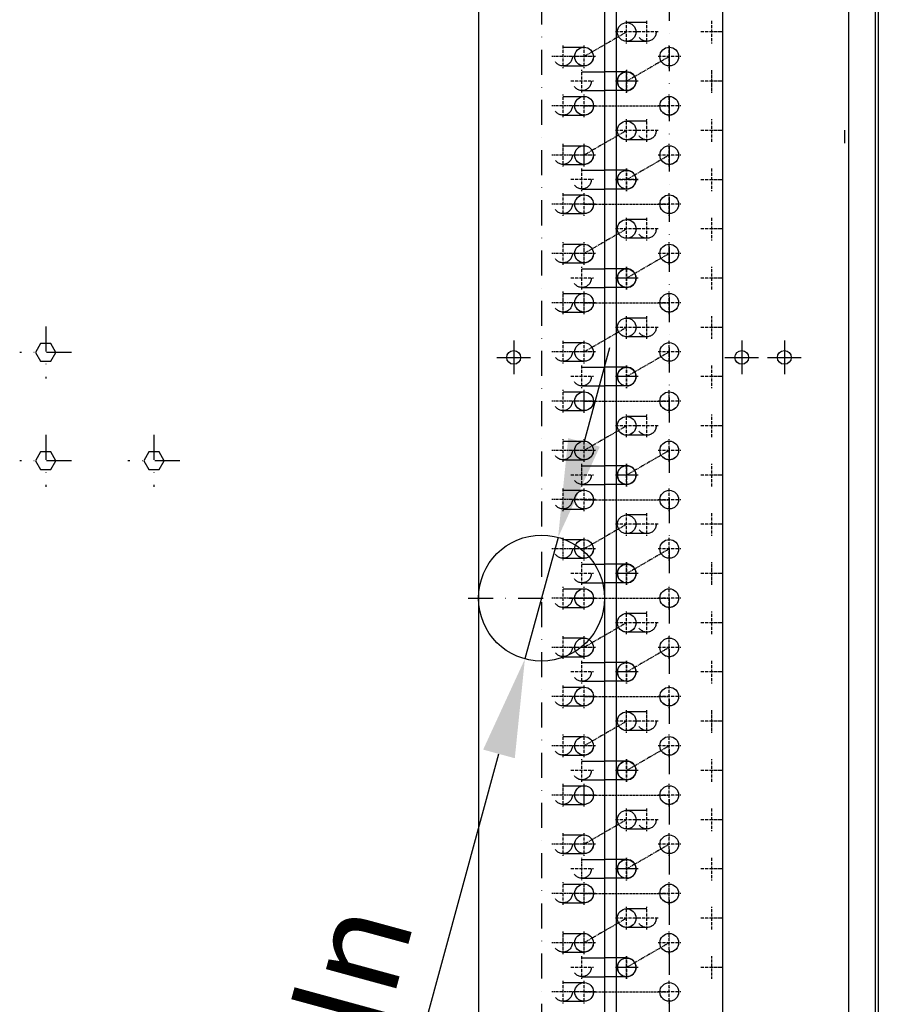
# Model space of a CAD drawing. Units: millimetres. Extents: x 0 to 12859, y -295 to 9081.
# Drawn here: x 1297 to 1733, y 5664 to 6164 of the extents above; entities that cross this region are included whole.
import ezdxf

# ---------------------------------------------------------------- set-up
doc = ezdxf.new("R2010")
doc.units = ezdxf.units.MM
for name, pattern in [('ACAD_ISO03W100', [30, 12, -18]), ('DASHDOT', [1, 0.5, -0.25, 0, -0.25]), ('DASHED', [0.75, 0.5, -0.25]), ('TRATTOPUNTO', [25.4, 12.7, -6.35, 0, -6.35])]:
    doc.linetypes.add(name, pattern=pattern)
for name, color, linetype in [('1', 1, 'ACAD_ISO03W100'), ('A', 2, 'TRATTOPUNTO'), ('assi', 2, 'DASHDOT'), ("Linea d'asse", 2, 'Continuous'), ('Q', 4, 'Continuous')]:
    doc.layers.add(name, color=color, linetype=linetype)
doc.styles.get("Standard").update_dxf_attribs({"font": 'txt.shx'})
doc.dimstyles.new('ISO-25', dxfattribs={"dimtxt": 2.5, "dimasz": 2.5, "dimexe": 1.25, "dimexo": 0.625, "dimtad": 1, "dimtxsty": 'Standard', "dimcen": 2.5, "dimadec": 0, "dimazin": 0, "dimtfac": 1, "dimtmove": 0, "dimatfit": 3, "dimfxl": 1, "dimarcsym": 0})

# ---------------------------------------------------------------- blocks, each defined once
blk = doc.blocks.new('AS')
at = {"layer": 'A'}
for p, q in [((0, -13.2), (0, 13.2)), ((-13.2, 0), (13.2, 0))]:
    blk.add_line(p, q, dxfattribs=at)
blk = doc.blocks.new('LineaAsse2d22')
at = {"layer": "Linea d'asse", "lineweight": 25}
blk.add_line((2529.91, 336.73), (2536.41, 336.73), dxfattribs=at)
blk = doc.blocks.new('A$C7C981AE4')
for p, q in [((2043.5, -209.26), (2043.5, -226.26)), ((2052, -217.76), (2035, -217.76)), ((2043.5, -325.11), (2043.5, -342.11)), ((2052, -333.61), (2035, -333.61)), ((2043.5, -346.76), (2043.5, -363.76)), ((2052, -355.26), (2035, -355.26)), ((54.5, -388), (2475.5, -388)), ((44.5, -401.5), (2485.5, -401.5)), ((2485.5, -403), (44.5, -403))]:
    blk.add_line(p, q)
for points in [[(1986.5, 17.4), (1991, 14.8), (1995.5, 17.4), (1995.5, 22.6), (1991, 25.2), (1986.5, 22.6)], [(2041.5, 17.4), (2046, 14.8), (2050.5, 17.4), (2050.5, 22.6), (2046, 25.2), (2041.5, 22.6)], [(1986.5, -37.6), (1991, -40.2), (1995.5, -37.6), (1995.5, -32.4), (1991, -29.8), (1986.5, -32.4)]]:
    blk.add_lwpolyline(points, close=True)
for centre in [(2043.5, -217.76), (2043.5, -333.61), (2043.5, -355.26)]:
    blk.add_circle(centre, 3.5)
at = {"xscale": -1}
for name, p in [('AS', (1991, 20)), ('AS', (2046, 20)), ('AS', (1991, -35)), ('LineaAsse2d22', (4688.74, -722.63))]:
    blk.add_blockref(name, p, dxfattribs=at)
blk = doc.blocks.new('*D75')
at = {"layer": 'Defpoints', "color": 0, "transparency": 16777216}
for p in [(1570.49, 5900.63), (1553.63, 5838.89)]:
    blk.add_point(p, dxfattribs=at)
at = {"layer": 'Q', "color": 0, "lineweight": -2, "transparency": 16777216}
for p, q in [((1583.66, 5948.86), (1596.83, 5997.09)), ((1570.49, 5900.63), (1553.63, 5838.89)), ((1482.46, 5578.26), (1540.46, 5790.65))]:
    blk.add_line(p, q, dxfattribs=at)
at = {"layer": 'Q', "color": 0, "transparency": 16777216}
for points in [[(1575.62, 5951.05), (1591.7, 5946.66), (1570.49, 5900.63)], [(1532.42, 5792.85), (1548.5, 5788.46), (1553.63, 5838.89)]]:
    blk.add_solid(points, dxfattribs=at)
at = {"layer": 'Q', "color": 0, "transparency": 16777216, "insert": (1464.95, 5656.47), "char_height": 50, "attachment_point": 5, "rotation": 74.7271}
blk.add_mtext('%%CIn', dxfattribs=at)
blk = doc.blocks.new('A$C07FE6908')
for p, q in [((1311, 53.61), (-11, 53.61)), ((1311, -10.39), (-11, -10.39)), ((457.75, -21.69), (457.75, -10.39)), ((467.25, -21.69), (467.25, -10.39)), ((507.75, -21.69), (507.75, -10.39)), ((517.25, -21.69), (517.25, -10.39)), ((557.75, -21.69), (557.75, -10.39)), ((567.25, -21.69), (567.25, -10.39)), ((607.75, -21.69), (607.75, -10.39)), ((617.25, -21.69), (617.25, -10.39)), ((657.75, -21.69), (657.75, -10.39)), ((667.25, -21.69), (667.25, -10.39)), ((707.75, -21.69), (707.75, -10.39)), ((717.25, -21.69), (717.25, -10.39)), ((757.75, -21.69), (757.75, -10.39)), ((767.25, -21.69), (767.25, -10.39)), ((807.75, -21.69), (807.75, -10.39)), ((817.25, -21.69), (817.25, -10.39)), ((857.75, -21.69), (857.75, -10.39)), ((867.25, -21.69), (867.25, -10.39)), ((907.75, -21.69), (907.75, -10.39)), ((917.25, -21.69), (917.25, -10.39)), ((1309.98, -16.3), (-10.02, -16.3)), ((1309.98, -70.3), (-10.02, -70.3))]:
    blk.add_line(p, q)
at = {"color": 1, "linetype": 'DASHED'}
for p, q in [((449.98, 0), (449.98, -43.3)), ((487.48, -21.65), (474.98, 0)), ((499.98, 0), (499.98, -43.3)), ((537.48, -21.65), (524.98, 0)), ((549.98, 0), (549.98, -43.3)), ((587.48, -21.65), (574.98, 0)), ((599.98, 0), (599.98, -43.3)), ((637.48, -21.65), (624.98, 0)), ((649.98, 0), (649.98, -43.3)), ((687.48, -21.65), (674.98, 0)), ((699.98, 0), (699.98, -43.3)), ((737.48, -21.65), (724.98, 0)), ((749.98, 0), (749.98, -43.3)), ((787.48, -21.65), (774.98, 0)), ((799.98, 0), (799.98, -43.3)), ((837.48, -21.65), (824.98, 0)), ((849.98, 0), (849.98, -43.3)), ((887.48, -21.65), (874.98, 0)), ((899.98, 0), (899.98, -43.3)), ((937.48, -21.65), (924.98, 0)), ((474.98, -43.3), (462.48, -21.65)), ((524.98, -43.3), (512.48, -21.65)), ((574.98, -43.3), (562.48, -21.65)), ((624.98, -43.3), (612.48, -21.65)), ((674.98, -43.3), (662.48, -21.65)), ((724.98, -43.3), (712.48, -21.65)), ((774.98, -43.3), (762.48, -21.65)), ((824.98, -43.3), (812.48, -21.65)), ((874.98, -43.3), (862.48, -21.65)), ((924.98, -43.3), (912.48, -21.65))]:
    blk.add_line(p, q, dxfattribs=at)
for centre, radius in [((650, 21.61), 32), ((450, -0.04), 4.75), ((474.98, 0), 4.75), ((500, -0.04), 4.75), ((524.98, 0), 4.75), ((550, -0.04), 4.75), ((574.98, 0), 4.75), ((600, -0.04), 4.75), ((624.98, 0), 4.75), ((650, -0.04), 4.75), ((674.98, 0), 4.75), ((700, -0.04), 4.75), ((724.98, 0), 4.75), ((750, -0.04), 4.75), ((774.98, 0), 4.75), ((800, -0.04), 4.75), ((824.98, 0), 4.75), ((850, -0.04), 4.75), ((874.98, 0), 4.75), ((900, -0.04), 4.75), ((924.98, 0), 4.75), ((462.48, -21.65), 4.75), ((487.48, -21.65), 4.75), ((512.48, -21.65), 4.75), ((537.48, -21.65), 4.75), ((562.48, -21.65), 4.75), ((587.48, -21.65), 4.75), ((612.48, -21.65), 4.75), ((637.48, -21.65), 4.75), ((662.48, -21.65), 4.75), ((687.48, -21.65), 4.75), ((712.48, -21.65), 4.75), ((737.48, -21.65), 4.75), ((762.48, -21.65), 4.75), ((787.48, -21.65), 4.75), ((812.48, -21.65), 4.75), ((837.48, -21.65), 4.75), ((862.48, -21.65), 4.75), ((887.48, -21.65), 4.75), ((912.48, -21.65), 4.75), ((937.48, -21.65), 4.75), ((450, -43.3), 4.75), ((474.98, -43.3), 4.75), ((500, -43.3), 4.75), ((524.98, -43.3), 4.75), ((550, -43.3), 4.75), ((574.98, -43.3), 4.75), ((600, -43.3), 4.75), ((624.98, -43.3), 4.75), ((650, -43.3), 4.75), ((674.98, -43.3), 4.75), ((700, -43.3), 4.75), ((724.98, -43.3), 4.75), ((750, -43.3), 4.75), ((774.98, -43.3), 4.75), ((800, -43.3), 4.75), ((824.98, -43.3), 4.75), ((850, -43.3), 4.75), ((874.98, -43.3), 4.75), ((900, -43.3), 4.75), ((924.98, -43.3), 4.75)]:
    blk.add_circle(centre, radius)
for centre in [(462.5, -21.69), (512.5, -21.69), (562.5, -21.69), (612.5, -21.69), (662.5, -21.69), (712.5, -21.69), (762.5, -21.69), (812.5, -21.69), (862.5, -21.69), (912.5, -21.69)]:
    blk.add_arc(centre, 4.75, 180, 0)
at = {"layer": '1'}
for p, q in [((445.25, 10.67), (445.25, -0.04)), ((454.75, 10.67), (454.75, -0.04)), ((470.25, 10.67), (470.25, -0.04)), ((479.75, 10.67), (479.75, -0.04)), ((495.25, 10.67), (495.25, -0.04)), ((504.75, 10.67), (504.75, -0.04)), ((520.25, 10.67), (520.25, -0.04)), ((529.75, 10.67), (529.75, -0.04)), ((545.25, 10.67), (545.25, -0.04)), ((554.75, 10.67), (554.75, -0.04)), ((570.25, 10.67), (570.25, -0.04)), ((579.75, 10.67), (579.75, -0.04)), ((595.25, 10.67), (595.25, -0.04)), ((604.75, 10.67), (604.75, -0.04)), ((620.25, 10.67), (620.25, -0.04)), ((629.75, 10.67), (629.75, -0.04)), ((645.25, 10.67), (645.25, -0.04)), ((654.75, 10.67), (654.75, -0.04)), ((670.25, 10.67), (670.25, -0.04)), ((679.75, 10.67), (679.75, -0.04)), ((695.25, 10.67), (695.25, -0.04)), ((704.75, 10.67), (704.75, -0.04)), ((720.25, 10.67), (720.25, -0.04)), ((729.75, 10.67), (729.75, -0.04)), ((745.25, 10.67), (745.25, -0.04)), ((754.75, 10.67), (754.75, -0.04)), ((770.25, 10.67), (770.25, -0.04)), ((779.75, 10.67), (779.75, -0.04)), ((795.25, 10.67), (795.25, -0.04)), ((804.75, 10.67), (804.75, -0.04)), ((820.25, 10.67), (820.25, -0.04)), ((829.75, 10.67), (829.75, -0.04)), ((845.25, 10.67), (845.25, -0.04)), ((854.75, 10.67), (854.75, -0.04)), ((870.25, 10.67), (870.25, -0.04)), ((879.75, 10.67), (879.75, -0.04)), ((895.25, 10.67), (895.25, -0.04)), ((904.75, 10.67), (904.75, -0.04)), ((920.25, 10.67), (920.25, -0.04)), ((929.75, 10.67), (929.75, -0.04)), ((457.75, 1.04), (457.75, -10.39)), ((467.25, 1.04), (467.25, -10.39)), ((507.75, 1.04), (507.75, -10.39)), ((517.25, 1.04), (517.25, -10.39)), ((557.75, 1.04), (557.75, -10.39)), ((567.25, 1.04), (567.25, -10.39)), ((607.75, 1.04), (607.75, -10.39)), ((617.25, 1.04), (617.25, -10.39)), ((657.75, 1.04), (657.75, -10.39)), ((667.25, 1.04), (667.25, -10.39)), ((707.75, 1.04), (707.75, -10.39)), ((717.25, 1.04), (717.25, -10.39)), ((757.75, 1.04), (757.75, -10.39)), ((767.25, 1.04), (767.25, -10.39)), ((807.75, 1.04), (807.75, -10.39)), ((817.25, 1.04), (817.25, -10.39)), ((857.75, 1.04), (857.75, -10.39)), ((867.25, 1.04), (867.25, -10.39)), ((907.75, 1.04), (907.75, -10.39)), ((917.25, 1.04), (917.25, -10.39)), ((482.73, -31.89), (482.73, -21.65)), ((492.23, -31.89), (492.23, -21.65)), ((532.73, -31.89), (532.73, -21.65)), ((542.23, -31.89), (542.23, -21.65)), ((582.73, -31.89), (582.73, -21.65)), ((592.23, -31.89), (592.23, -21.65)), ((632.73, -31.89), (632.73, -21.65)), ((642.23, -31.89), (642.23, -21.65)), ((682.73, -31.89), (682.73, -21.65)), ((692.23, -31.89), (692.23, -21.65)), ((732.73, -31.89), (732.73, -21.65)), ((742.23, -31.89), (742.23, -21.65)), ((782.73, -31.89), (782.73, -21.65)), ((792.23, -31.89), (792.23, -21.65)), ((832.73, -31.89), (832.73, -21.65)), ((842.23, -31.89), (842.23, -21.65)), ((882.73, -31.89), (882.73, -21.65)), ((892.23, -31.89), (892.23, -21.65)), ((932.73, -31.89), (932.73, -21.65)), ((942.23, -31.89), (942.23, -21.65))]:
    blk.add_line(p, q, dxfattribs=at)
for centre in [(450, 10.67), (475, 10.67), (500, 10.67), (525, 10.67), (550, 10.67), (575, 10.67), (600, 10.67), (625, 10.67), (650, 10.67), (675, 10.67), (700, 10.67), (725, 10.67), (750, 10.67), (775, 10.67), (800, 10.67), (825, 10.67), (850, 10.67), (875, 10.67), (900, 10.67), (925, 10.67), (462.5, 1.04), (512.5, 1.04), (562.5, 1.04), (612.5, 1.04), (662.5, 1.04), (712.5, 1.04), (762.5, 1.04), (812.5, 1.04), (862.5, 1.04), (912.5, 1.04), (450, -0.04), (475, -0.04), (500, -0.04), (525, -0.04), (550, -0.04), (575, -0.04), (600, -0.04), (625, -0.04), (650, -0.04), (675, -0.04), (700, -0.04), (725, -0.04), (750, -0.04), (775, -0.04), (800, -0.04), (825, -0.04), (850, -0.04), (875, -0.04), (900, -0.04), (925, -0.04), (487.48, -21.65), (537.48, -21.65), (587.48, -21.65), (637.48, -21.65), (687.48, -21.65), (737.48, -21.65), (787.48, -21.65), (837.48, -21.65), (887.48, -21.65), (937.48, -21.65), (487.48, -31.89), (537.48, -31.89), (587.48, -31.89), (637.48, -31.89), (687.48, -31.89), (737.48, -31.89), (787.48, -31.89), (837.48, -31.89), (887.48, -31.89), (937.48, -31.89), (449.98, -43.3), (474.98, -43.3), (499.98, -43.3), (524.98, -43.3), (549.98, -43.3), (574.98, -43.3), (599.98, -43.3), (624.98, -43.3), (649.98, -43.3), (674.98, -43.3), (699.98, -43.3), (724.98, -43.3), (749.98, -43.3), (774.98, -43.3), (799.98, -43.3), (824.98, -43.3), (849.98, -43.3), (874.98, -43.3), (899.98, -43.3), (924.98, -43.3)]:
    blk.add_circle(centre, 4.75, dxfattribs=at)
for centre in [(462.5, -21.69), (512.5, -21.69), (562.5, -21.69), (612.5, -21.69), (662.5, -21.69), (712.5, -21.69), (762.5, -21.69), (812.5, -21.69), (862.5, -21.69), (912.5, -21.69)]:
    blk.add_arc(centre, 4.75, 31.8689, 153.0375, dxfattribs=at)
at = {"layer": 'A'}
for p, q in [((650, 58.95), (650, -15.55)), ((1311, 21.61), (-11, 21.61)), ((1338.32, -43.3), (-37.51, -43.3))]:
    blk.add_line(p, q, dxfattribs=at)
at = {"layer": 'assi'}
for p, q in [((450, 4.86), (450, 16.48)), ((475, 4.86), (475, 16.48)), ((500, 4.86), (500, 16.48)), ((525, 4.86), (525, 16.48)), ((550, 4.86), (550, 16.48)), ((575, 4.86), (575, 16.48)), ((600, 4.86), (600, 16.48)), ((625, 4.86), (625, 16.48)), ((650, 4.86), (650, 16.48)), ((675, 4.86), (675, 16.48)), ((700, 4.86), (700, 16.48)), ((725, 4.86), (725, 16.48)), ((750, 4.86), (750, 16.48)), ((775, 4.86), (775, 16.48)), ((800, 4.86), (800, 16.48)), ((825, 4.86), (825, 16.48)), ((850, 4.86), (850, 16.48)), ((875, 4.86), (875, 16.48)), ((900, 4.86), (900, 16.48)), ((925, 4.86), (925, 16.48)), ((444.19, 10.67), (455.81, 10.67)), ((469.19, 10.67), (480.81, 10.67)), ((494.19, 10.67), (505.81, 10.67)), ((519.19, 10.67), (530.81, 10.67)), ((544.19, 10.67), (555.81, 10.67)), ((569.19, 10.67), (580.81, 10.67)), ((594.19, 10.67), (605.81, 10.67)), ((619.19, 10.67), (630.81, 10.67)), ((644.19, 10.67), (655.81, 10.67)), ((669.19, 10.67), (680.81, 10.67)), ((694.19, 10.67), (705.81, 10.67)), ((719.19, 10.67), (730.81, 10.67)), ((744.19, 10.67), (755.81, 10.67)), ((769.19, 10.67), (780.81, 10.67)), ((794.19, 10.67), (805.81, 10.67)), ((819.19, 10.67), (830.81, 10.67)), ((844.19, 10.67), (855.81, 10.67)), ((869.19, 10.67), (880.81, 10.67)), ((894.19, 10.67), (905.81, 10.67)), ((919.19, 10.67), (930.81, 10.67)), ((449.98, -5.81), (449.98, 5.81)), ((450, -5.85), (450, 5.77)), ((462.5, -4.77), (462.5, 6.85)), ((474.98, -5.81), (474.98, 5.81)), ((475, -5.85), (475, 5.77)), ((499.98, -5.81), (499.98, 5.81)), ((500, -5.85), (500, 5.77)), ((512.5, -4.77), (512.5, 6.85)), ((524.98, -5.81), (524.98, 5.81)), ((525, -5.85), (525, 5.77)), ((549.98, -5.81), (549.98, 5.81)), ((550, -5.85), (550, 5.77)), ((562.5, -4.77), (562.5, 6.85)), ((574.98, -5.81), (574.98, 5.81)), ((575, -5.85), (575, 5.77)), ((599.98, -5.81), (599.98, 5.81)), ((600, -5.85), (600, 5.77)), ((612.5, -4.77), (612.5, 6.85)), ((624.98, -5.81), (624.98, 5.81)), ((625, -5.85), (625, 5.77)), ((649.98, -5.81), (649.98, 5.81)), ((650, -5.85), (650, 5.77)), ((662.5, -4.77), (662.5, 6.85)), ((674.98, -5.81), (674.98, 5.81)), ((675, -5.85), (675, 5.77)), ((699.98, -5.81), (699.98, 5.81)), ((700, -5.85), (700, 5.77)), ((712.5, -4.77), (712.5, 6.85)), ((724.98, -5.81), (724.98, 5.81)), ((725, -5.85), (725, 5.77)), ((749.98, -5.81), (749.98, 5.81)), ((750, -5.85), (750, 5.77)), ((762.5, -4.77), (762.5, 6.85)), ((774.98, -5.81), (774.98, 5.81)), ((775, -5.85), (775, 5.77)), ((799.98, -5.81), (799.98, 5.81)), ((800, -5.85), (800, 5.77)), ((812.5, -4.77), (812.5, 6.85)), ((824.98, -5.81), (824.98, 5.81)), ((825, -5.85), (825, 5.77)), ((849.98, -5.81), (849.98, 5.81)), ((850, -5.85), (850, 5.77)), ((862.5, -4.77), (862.5, 6.85)), ((874.98, -5.81), (874.98, 5.81)), ((875, -5.85), (875, 5.77)), ((899.98, -5.81), (899.98, 5.81)), ((900, -5.85), (900, 5.77)), ((912.5, -4.77), (912.5, 6.85)), ((924.98, -5.81), (924.98, 5.81)), ((925, -5.85), (925, 5.77)), ((444.17, 0), (455.79, 0)), ((456.69, 1.04), (468.31, 1.04)), ((469.17, 0), (480.79, 0)), ((494.17, 0), (505.79, 0)), ((506.69, 1.04), (518.31, 1.04)), ((519.17, 0), (530.79, 0)), ((544.17, 0), (555.79, 0)), ((556.69, 1.04), (568.31, 1.04)), ((569.17, 0), (580.79, 0)), ((594.17, 0), (605.79, 0)), ((606.69, 1.04), (618.31, 1.04)), ((619.17, 0), (630.79, 0)), ((644.17, 0), (655.79, 0)), ((656.69, 1.04), (668.31, 1.04)), ((669.17, 0), (680.79, 0)), ((694.17, 0), (705.79, 0)), ((706.69, 1.04), (718.31, 1.04)), ((719.17, 0), (730.79, 0)), ((744.17, 0), (755.79, 0)), ((756.69, 1.04), (768.31, 1.04)), ((769.17, 0), (780.79, 0)), ((794.17, 0), (805.79, 0)), ((806.69, 1.04), (818.31, 1.04)), ((819.17, 0), (830.79, 0)), ((844.17, 0), (855.79, 0)), ((856.69, 1.04), (868.31, 1.04)), ((869.17, 0), (880.79, 0)), ((894.17, 0), (905.79, 0)), ((906.69, 1.04), (918.31, 1.04)), ((919.17, 0), (930.79, 0)), ((444.19, -0.04), (455.81, -0.04)), ((469.19, -0.04), (480.81, -0.04)), ((494.19, -0.04), (505.81, -0.04)), ((519.19, -0.04), (530.81, -0.04)), ((544.19, -0.04), (555.81, -0.04)), ((569.19, -0.04), (580.81, -0.04)), ((594.19, -0.04), (605.81, -0.04)), ((619.19, -0.04), (630.81, -0.04)), ((644.19, -0.04), (655.81, -0.04)), ((669.19, -0.04), (680.81, -0.04)), ((694.19, -0.04), (705.81, -0.04)), ((719.19, -0.04), (730.81, -0.04)), ((744.19, -0.04), (755.81, -0.04)), ((769.19, -0.04), (780.81, -0.04)), ((794.19, -0.04), (805.81, -0.04)), ((819.19, -0.04), (830.81, -0.04)), ((844.19, -0.04), (855.81, -0.04)), ((869.19, -0.04), (880.81, -0.04)), ((894.19, -0.04), (905.81, -0.04)), ((919.19, -0.04), (930.81, -0.04)), ((462.48, -27.46), (462.48, -15.84)), ((462.5, -27.5), (462.5, -15.88)), ((487.48, -27.46), (487.48, -15.84)), ((487.48, -27.46), (487.48, -15.84)), ((512.48, -27.46), (512.48, -15.84)), ((512.5, -27.5), (512.5, -15.88)), ((537.48, -27.46), (537.48, -15.84)), ((537.48, -27.46), (537.48, -15.84)), ((562.48, -27.46), (562.48, -15.84)), ((562.5, -27.5), (562.5, -15.88)), ((587.48, -27.46), (587.48, -15.84)), ((587.48, -27.46), (587.48, -15.84)), ((612.48, -27.46), (612.48, -15.84)), ((612.5, -27.5), (612.5, -15.88)), ((637.48, -27.46), (637.48, -15.84)), ((637.48, -27.46), (637.48, -15.84)), ((662.48, -27.46), (662.48, -15.84)), ((662.5, -27.5), (662.5, -15.88)), ((687.48, -27.46), (687.48, -15.84)), ((687.48, -27.46), (687.48, -15.84)), ((712.48, -27.46), (712.48, -15.84)), ((712.5, -27.5), (712.5, -15.88)), ((737.48, -27.46), (737.48, -15.84)), ((737.48, -27.46), (737.48, -15.84)), ((762.48, -27.46), (762.48, -15.84)), ((762.5, -27.5), (762.5, -15.88)), ((787.48, -27.46), (787.48, -15.84)), ((787.48, -27.46), (787.48, -15.84)), ((812.48, -27.46), (812.48, -15.84)), ((812.5, -27.5), (812.5, -15.88)), ((837.48, -27.46), (837.48, -15.84)), ((837.48, -27.46), (837.48, -15.84)), ((862.48, -27.46), (862.48, -15.84)), ((862.5, -27.5), (862.5, -15.88)), ((887.48, -27.46), (887.48, -15.84)), ((887.48, -27.46), (887.48, -15.84)), ((912.48, -27.46), (912.48, -15.84)), ((912.5, -27.5), (912.5, -15.88)), ((937.48, -27.46), (937.48, -15.84)), ((937.48, -27.46), (937.48, -15.84)), ((456.67, -21.65), (468.29, -21.65)), ((456.69, -21.69), (468.31, -21.69)), ((481.67, -21.65), (493.29, -21.65)), ((481.67, -21.65), (493.29, -21.65)), ((506.67, -21.65), (518.29, -21.65)), ((506.69, -21.69), (518.31, -21.69)), ((531.67, -21.65), (543.29, -21.65)), ((531.67, -21.65), (543.29, -21.65)), ((556.67, -21.65), (568.29, -21.65)), ((556.69, -21.69), (568.31, -21.69)), ((581.67, -21.65), (593.29, -21.65)), ((581.67, -21.65), (593.29, -21.65)), ((606.67, -21.65), (618.29, -21.65)), ((606.69, -21.69), (618.31, -21.69)), ((631.67, -21.65), (643.29, -21.65)), ((631.67, -21.65), (643.29, -21.65)), ((656.67, -21.65), (668.29, -21.65)), ((656.69, -21.69), (668.31, -21.69)), ((681.67, -21.65), (693.29, -21.65)), ((681.67, -21.65), (693.29, -21.65)), ((706.67, -21.65), (718.29, -21.65)), ((706.69, -21.69), (718.31, -21.69)), ((731.67, -21.65), (743.29, -21.65)), ((731.67, -21.65), (743.29, -21.65)), ((756.67, -21.65), (768.29, -21.65)), ((756.69, -21.69), (768.31, -21.69)), ((781.67, -21.65), (793.29, -21.65)), ((781.67, -21.65), (793.29, -21.65)), ((806.67, -21.65), (818.29, -21.65)), ((806.69, -21.69), (818.31, -21.69)), ((831.67, -21.65), (843.29, -21.65)), ((831.67, -21.65), (843.29, -21.65)), ((856.67, -21.65), (868.29, -21.65)), ((856.69, -21.69), (868.31, -21.69)), ((881.67, -21.65), (893.29, -21.65)), ((881.67, -21.65), (893.29, -21.65)), ((906.67, -21.65), (918.29, -21.65)), ((906.69, -21.69), (918.31, -21.69)), ((931.67, -21.65), (943.29, -21.65)), ((931.67, -21.65), (943.29, -21.65)), ((487.48, -37.7), (487.48, -26.08)), ((537.48, -37.7), (537.48, -26.08)), ((587.48, -37.7), (587.48, -26.08)), ((637.48, -37.7), (637.48, -26.08)), ((687.48, -37.7), (687.48, -26.08)), ((737.48, -37.7), (737.48, -26.08)), ((787.48, -37.7), (787.48, -26.08)), ((837.48, -37.7), (837.48, -26.08)), ((887.48, -37.7), (887.48, -26.08)), ((937.48, -37.7), (937.48, -26.08)), ((481.67, -31.89), (493.29, -31.89)), ((531.67, -31.89), (543.29, -31.89)), ((581.67, -31.89), (593.29, -31.89)), ((631.67, -31.89), (643.29, -31.89)), ((681.67, -31.89), (693.29, -31.89)), ((731.67, -31.89), (743.29, -31.89)), ((781.67, -31.89), (793.29, -31.89)), ((831.67, -31.89), (843.29, -31.89)), ((881.67, -31.89), (893.29, -31.89)), ((931.67, -31.89), (943.29, -31.89)), ((449.98, -49.11), (449.98, -37.49)), ((449.98, -49.11), (449.98, -37.49)), ((474.98, -49.11), (474.98, -37.49)), ((474.98, -49.11), (474.98, -37.49)), ((499.98, -49.11), (499.98, -37.49)), ((499.98, -49.11), (499.98, -37.49)), ((524.98, -49.11), (524.98, -37.49)), ((524.98, -49.11), (524.98, -37.49)), ((549.98, -49.11), (549.98, -37.49)), ((549.98, -49.11), (549.98, -37.49)), ((574.98, -49.11), (574.98, -37.49)), ((574.98, -49.11), (574.98, -37.49)), ((599.98, -49.11), (599.98, -37.49)), ((599.98, -49.11), (599.98, -37.49)), ((624.98, -49.11), (624.98, -37.49)), ((624.98, -49.11), (624.98, -37.49)), ((649.98, -49.11), (649.98, -37.49)), ((649.98, -49.11), (649.98, -37.49)), ((674.98, -49.11), (674.98, -37.49)), ((674.98, -49.11), (674.98, -37.49)), ((699.98, -49.11), (699.98, -37.49)), ((699.98, -49.11), (699.98, -37.49)), ((724.98, -49.11), (724.98, -37.49)), ((724.98, -49.11), (724.98, -37.49)), ((749.98, -49.11), (749.98, -37.49)), ((749.98, -49.11), (749.98, -37.49)), ((774.98, -49.11), (774.98, -37.49)), ((774.98, -49.11), (774.98, -37.49)), ((799.98, -49.11), (799.98, -37.49)), ((799.98, -49.11), (799.98, -37.49)), ((824.98, -49.11), (824.98, -37.49)), ((824.98, -49.11), (824.98, -37.49)), ((849.98, -49.11), (849.98, -37.49)), ((849.98, -49.11), (849.98, -37.49)), ((874.98, -49.11), (874.98, -37.49)), ((874.98, -49.11), (874.98, -37.49)), ((899.98, -49.11), (899.98, -37.49)), ((899.98, -49.11), (899.98, -37.49)), ((924.98, -49.11), (924.98, -37.49)), ((924.98, -49.11), (924.98, -37.49)), ((444.17, -43.3), (455.79, -43.3)), ((444.17, -43.3), (455.79, -43.3)), ((469.17, -43.3), (480.79, -43.3)), ((469.17, -43.3), (480.79, -43.3)), ((494.17, -43.3), (505.79, -43.3)), ((494.17, -43.3), (505.79, -43.3)), ((519.17, -43.3), (530.79, -43.3)), ((519.17, -43.3), (530.79, -43.3)), ((544.17, -43.3), (555.79, -43.3)), ((544.17, -43.3), (555.79, -43.3)), ((569.17, -43.3), (580.79, -43.3)), ((569.17, -43.3), (580.79, -43.3)), ((594.17, -43.3), (605.79, -43.3)), ((594.17, -43.3), (605.79, -43.3)), ((619.17, -43.3), (630.79, -43.3)), ((619.17, -43.3), (630.79, -43.3)), ((644.17, -43.3), (655.79, -43.3)), ((644.17, -43.3), (655.79, -43.3)), ((669.17, -43.3), (680.79, -43.3)), ((669.17, -43.3), (680.79, -43.3)), ((694.17, -43.3), (705.79, -43.3)), ((694.17, -43.3), (705.79, -43.3)), ((719.17, -43.3), (730.79, -43.3)), ((719.17, -43.3), (730.79, -43.3)), ((744.17, -43.3), (755.79, -43.3)), ((744.17, -43.3), (755.79, -43.3)), ((769.17, -43.3), (780.79, -43.3)), ((769.17, -43.3), (780.79, -43.3)), ((794.17, -43.3), (805.79, -43.3)), ((794.17, -43.3), (805.79, -43.3)), ((819.17, -43.3), (830.79, -43.3)), ((819.17, -43.3), (830.79, -43.3)), ((844.17, -43.3), (855.79, -43.3)), ((844.17, -43.3), (855.79, -43.3)), ((869.17, -43.3), (880.79, -43.3)), ((869.17, -43.3), (880.79, -43.3)), ((894.17, -43.3), (905.79, -43.3)), ((894.17, -43.3), (905.79, -43.3)), ((919.17, -43.3), (930.79, -43.3)), ((919.17, -43.3), (930.79, -43.3)), ((462.48, -70.76), (462.48, -59.14)), ((487.48, -70.76), (487.48, -59.14)), ((512.48, -70.76), (512.48, -59.14)), ((537.48, -70.76), (537.48, -59.14)), ((562.48, -70.76), (562.48, -59.14)), ((587.48, -70.76), (587.48, -59.14)), ((612.48, -70.76), (612.48, -59.14)), ((637.48, -70.76), (637.48, -59.14)), ((662.48, -70.76), (662.48, -59.14)), ((687.48, -70.76), (687.48, -59.14)), ((712.48, -70.76), (712.48, -59.14)), ((737.48, -70.76), (737.48, -59.14)), ((762.48, -70.76), (762.48, -59.14)), ((787.48, -70.76), (787.48, -59.14)), ((812.48, -70.76), (812.48, -59.14)), ((837.48, -70.76), (837.48, -59.14)), ((862.48, -70.76), (862.48, -59.14)), ((887.48, -70.76), (887.48, -59.14)), ((912.48, -70.76), (912.48, -59.14)), ((937.48, -70.76), (937.48, -59.14)), ((456.67, -64.95), (468.29, -64.95)), ((481.67, -64.95), (493.29, -64.95)), ((506.67, -64.95), (518.29, -64.95)), ((531.67, -64.95), (543.29, -64.95)), ((556.67, -64.95), (568.29, -64.95)), ((581.67, -64.95), (593.29, -64.95)), ((606.67, -64.95), (618.29, -64.95)), ((631.67, -64.95), (643.29, -64.95)), ((656.67, -64.95), (668.29, -64.95)), ((681.67, -64.95), (693.29, -64.95)), ((706.67, -64.95), (718.29, -64.95)), ((731.67, -64.95), (743.29, -64.95)), ((756.67, -64.95), (768.29, -64.95)), ((781.67, -64.95), (793.29, -64.95)), ((806.67, -64.95), (818.29, -64.95)), ((831.67, -64.95), (843.29, -64.95)), ((856.67, -64.95), (868.29, -64.95)), ((881.67, -64.95), (893.29, -64.95)), ((906.67, -64.95), (918.29, -64.95)), ((931.67, -64.95), (943.29, -64.95))]:
    blk.add_line(p, q, dxfattribs=at)

msp = doc.modelspace()

# ---------------------------------------------------------------- block references
at = {"rotation": 90.00000000000001}
for name, p in [('A$C7C981AE4', (1330.165, 3948.528)), ('A$C07FE6908', (1583.672, 5219.777))]:
    msp.add_blockref(name, p, dxfattribs=at)

# ---------------------------------------------------------------- dimensions: what is measured, and where the dimension line sits
at = {"layer": 'Q'}
dim = msp.add_diameter_dim_2p(p1=(1570.489, 5900.625), p2=(1553.63, 5838.886), text='%%CIn', dimstyle='ISO-25', override={"dimscale": 20, "dimrnd": 0.5}, dxfattribs=at)
dim.commit()
dim.dimension.update_dxf_attribs({"geometry": '*D75', "text_midpoint": (1501.121, 5646.589), "dimtype": 163})

doc.saveas('drawing.dxf')
